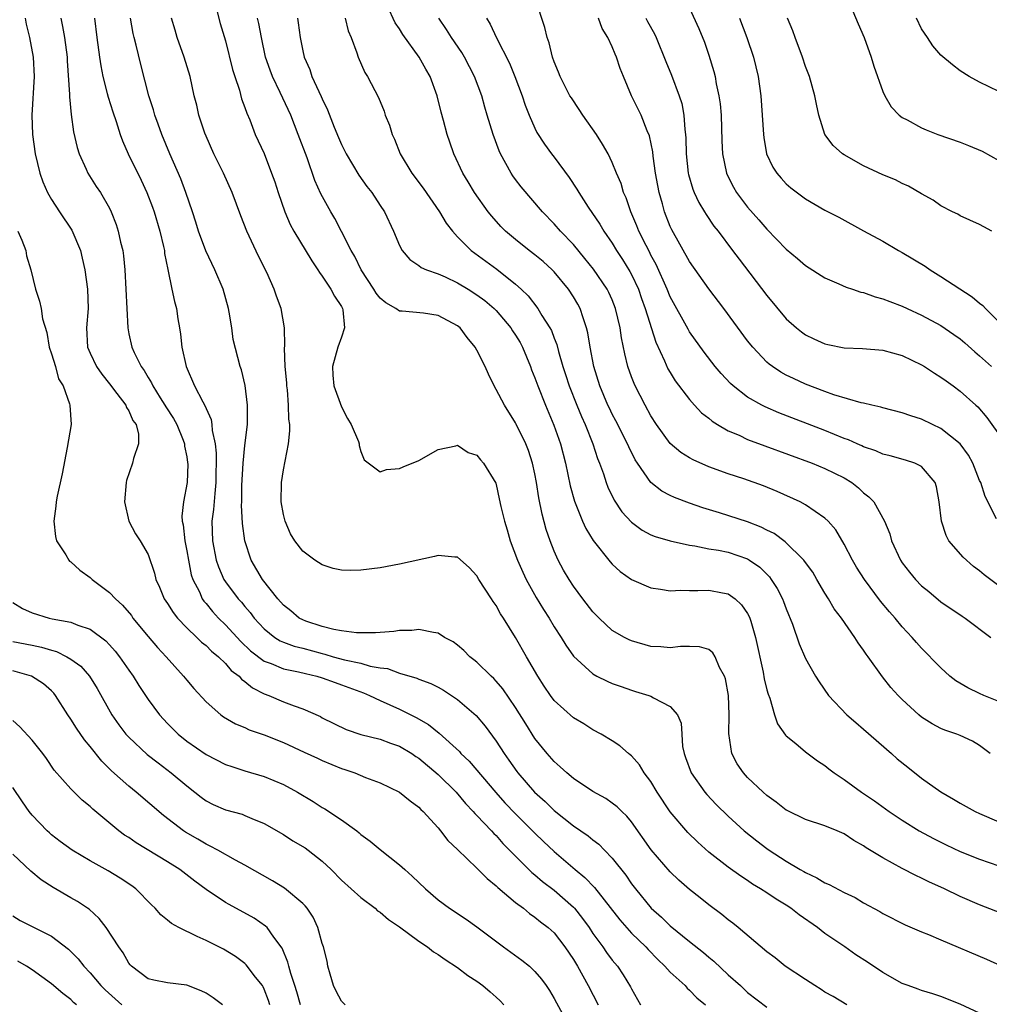
# Model space of a CAD drawing. Units: inches. Extents: x 2589000 to 2592000, y 1539000 to 1542000.
# Drawn here: x 2589192 to 2589292, y 1540003 to 1540105 of the extents above; entities that cross this region are included whole.
import ezdxf

# ---------------------------------------------------------------- set-up
doc = ezdxf.new("R2010")
doc.units = ezdxf.units.IN
doc.header["$MEASUREMENT"] = 0
doc.layers.add('LD25891539_2ft', color=122, linetype='Continuous')

msp = doc.modelspace()

# ---------------------------------------------------------------- linework, layer by layer
at = {"layer": 'LD25891539_2ft'}
for points, elevation in [([(2589293, 1540046.32), (2589291.47, 1540047.47), (2589291, 1540047.88), (2589290.35, 1540048.34), (2589289.28, 1540049.28), (2589287.8, 1540051), (2589287.52, 1540051.52), (2589287.05, 1540053), (2589286.83, 1540055), (2589286.55, 1540056.55), (2589286.4, 1540057), (2589285, 1540058.67), (2589284.31, 1540059), (2589283.32, 1540059.32), (2589281.76, 1540059.76), (2589281, 1540059.94), (2589280.27, 1540060.27), (2589279, 1540060.7), (2589278.8, 1540060.8), (2589278.34, 1540061), (2589277.42, 1540061.42), (2589277, 1540061.57), (2589275, 1540062.38), (2589270.22, 1540064.22), (2589268.82, 1540064.82), (2589268.46, 1540065), (2589267, 1540065.83), (2589265.51, 1540067), (2589265.24, 1540067.24), (2589264.28, 1540068.28), (2589263.66, 1540069), (2589262.5, 1540070.5), (2589261, 1540072.6), (2589260.85, 1540072.85), (2589259, 1540076.2), (2589258.67, 1540077), (2589257.54, 1540079.54), (2589257, 1540080.53), (2589256.85, 1540080.85), (2589256.5, 1540081.5), (2589255.75, 1540083), (2589255.55, 1540083.55), (2589254.91, 1540085), (2589254.44, 1540086.44), (2589254.16, 1540087), (2589253.91, 1540087.91), (2589253.43, 1540089), (2589253, 1540090.1), (2589252.57, 1540091), (2589252, 1540092), (2589251.37, 1540093), (2589249.95, 1540095), (2589249.58, 1540095.58), (2589248.77, 1540096.77), (2589248.63, 1540097), (2589247.6, 1540099), (2589247.43, 1540099.44), (2589247, 1540100.49), (2589246.82, 1540101), (2589246.46, 1540102.46), (2589246.27, 1540103), (2589246.04, 1540104.04), (2589245.07, 1540107)], 8252), ([(2589292.09, 1540029), (2589291, 1540029.83), (2589290.26, 1540030.26), (2589289, 1540030.85), (2589288.63, 1540031), (2589287.41, 1540031.41), (2589287, 1540031.59), (2589286.08, 1540032.08), (2589285, 1540032.76), (2589284.71, 1540033), (2589283, 1540034.57), (2589282.58, 1540035), (2589281.83, 1540035.83), (2589280.94, 1540036.94), (2589279.47, 1540039), (2589279.27, 1540039.27), (2589279, 1540039.68), (2589278.45, 1540040.45), (2589278.1, 1540041), (2589276.7, 1540043), (2589275.97, 1540043.97), (2589275.36, 1540045), (2589275, 1540045.56), (2589274.17, 1540047), (2589273.73, 1540047.73), (2589272.89, 1540048.89), (2589272.8, 1540049), (2589270.88, 1540050.88), (2589269.73, 1540051.73), (2589269, 1540052.09), (2589268.41, 1540052.41), (2589267, 1540052.96), (2589264.11, 1540053.89), (2589262.38, 1540054.39), (2589261, 1540054.86), (2589259.44, 1540055.45), (2589259, 1540055.66), (2589258.12, 1540056.12), (2589257, 1540057.01), (2589255.61, 1540059), (2589255.37, 1540059.37), (2589254.7, 1540060.7), (2589254.58, 1540061), (2589253.38, 1540063.38), (2589253, 1540064.09), (2589252.7, 1540064.7), (2589252.56, 1540065), (2589251.72, 1540067), (2589251.11, 1540069), (2589250.72, 1540071), (2589250.47, 1540072.47), (2589250.34, 1540073), (2589249.98, 1540074.02), (2589249.68, 1540075), (2589249.45, 1540075.45), (2589249, 1540076.22), (2589248.49, 1540077), (2589247, 1540078.8), (2589246.8, 1540079), (2589245.85, 1540079.85), (2589245, 1540080.54), (2589244.4, 1540081), (2589243, 1540082.13), (2589241.97, 1540083), (2589241.49, 1540083.49), (2589240.53, 1540084.53), (2589240.15, 1540085), (2589238.74, 1540087), (2589238.1, 1540088.1), (2589237.54, 1540089), (2589236.61, 1540091), (2589236.19, 1540092.19), (2589235.93, 1540093), (2589235.55, 1540094.45), (2589235.31, 1540095.31), (2589234.88, 1540097), (2589234.16, 1540099), (2589233.73, 1540099.73), (2589233.04, 1540101), (2589231.34, 1540103.34), (2589231, 1540103.9), (2589230.55, 1540104.55), (2589229.76, 1540106.24)], 8246), ([(2589261, 1540106.04), (2589261.95, 1540103.95), (2589262.53, 1540102.53), (2589263, 1540101.19), (2589263.51, 1540099.51), (2589263.63, 1540099), (2589263.76, 1540098.24), (2589264.04, 1540097), (2589264.16, 1540096.16), (2589264.27, 1540095), (2589264.35, 1540092.35), (2589264.41, 1540091), (2589264.82, 1540089), (2589265, 1540088.61), (2589265.55, 1540087.55), (2589265.86, 1540087), (2589267, 1540085.48), (2589268.16, 1540084.16), (2589269, 1540083.19), (2589271, 1540081.15), (2589272.17, 1540080.17), (2589273, 1540079.44), (2589275, 1540078.17), (2589276.44, 1540077.56), (2589277.21, 1540077.21), (2589277.85, 1540077), (2589278.7, 1540076.7), (2589279, 1540076.64), (2589280.2, 1540076.2), (2589281, 1540076.01), (2589281.71, 1540075.71), (2589283, 1540075.25), (2589283.52, 1540075), (2589285, 1540074.32), (2589287, 1540073.23), (2589288.33, 1540072.33), (2589289, 1540071.85), (2589289.46, 1540071.46), (2589290.51, 1540070.51), (2589291, 1540070.12), (2589292.24, 1540069)], 8258), ([(2589277.61, 1540106.39), (2589278.42, 1540104.42), (2589279.07, 1540103), (2589279.79, 1540101), (2589280.05, 1540100.05), (2589281, 1540097.43), (2589281.19, 1540097), (2589281.85, 1540095.85), (2589282.67, 1540095), (2589283, 1540094.74), (2589283.5, 1540094.5), (2589285, 1540093.67), (2589285.46, 1540093.46), (2589286.69, 1540093), (2589289, 1540092.19), (2589289.86, 1540091.86), (2589291.26, 1540091.26), (2589293, 1540090.31)], 8264), ([(2589192.27, 1540105), (2589192.38, 1540104.38), (2589192.71, 1540103), (2589193.12, 1540101), (2589193.22, 1540099), (2589192.97, 1540095), (2589193.02, 1540093), (2589193.3, 1540091), (2589193.8, 1540089), (2589194.1, 1540088.1), (2589194.6, 1540087), (2589195, 1540086.28), (2589195.82, 1540085), (2589197.09, 1540083.09), (2589197.99, 1540081), (2589198.19, 1540080.19), (2589198.44, 1540079), (2589198.74, 1540077), (2589198.81, 1540075), (2589198.62, 1540073), (2589198.73, 1540071), (2589199, 1540070.38), (2589199.66, 1540069), (2589200.2, 1540068.2), (2589201, 1540067.22), (2589201.77, 1540066.23), (2589202.69, 1540065), (2589202.77, 1540064.77), (2589203, 1540064.43), (2589203.43, 1540063.43), (2589203.76, 1540063), (2589203.99, 1540062.01), (2589204.01, 1540061), (2589203.5, 1540059.5), (2589203.37, 1540059), (2589202.77, 1540057.23), (2589202.71, 1540057), (2589202.55, 1540055), (2589203.01, 1540053), (2589203.7, 1540051.7), (2589204.17, 1540051), (2589205, 1540049.58), (2589205.64, 1540047.64), (2589205.79, 1540047), (2589206.18, 1540046.18), (2589206.65, 1540045), (2589207, 1540044.49), (2589207.57, 1540043.57), (2589208.03, 1540043), (2589209, 1540041.99), (2589210.05, 1540041), (2589210.52, 1540040.52), (2589211, 1540040.15), (2589211.56, 1540039.56), (2589212.27, 1540039), (2589213, 1540038.3), (2589213.59, 1540037.59), (2589214.4, 1540037), (2589214.67, 1540036.67), (2589215, 1540036.45), (2589215.78, 1540035.78), (2589217, 1540035.17), (2589217.47, 1540035), (2589219, 1540034.35), (2589220.09, 1540033.91), (2589221, 1540033.61), (2589222.81, 1540032.81), (2589223, 1540032.7), (2589225.47, 1540031.47), (2589227, 1540030.97), (2589229, 1540030.49), (2589230.08, 1540030.08), (2589231, 1540029.76), (2589232.26, 1540029), (2589232.7, 1540028.7), (2589233, 1540028.52), (2589235, 1540026.84), (2589236.85, 1540025), (2589237.82, 1540023.82), (2589238.62, 1540023), (2589238.79, 1540022.79), (2589239, 1540022.59), (2589240.52, 1540021), (2589240.74, 1540020.74), (2589241, 1540020.51), (2589241.7, 1540019.7), (2589244.69, 1540016.69), (2589245, 1540016.46), (2589245.78, 1540015.78), (2589247, 1540014.86), (2589249, 1540013.1), (2589249.09, 1540013), (2589249.93, 1540011.93), (2589250.6, 1540011), (2589251, 1540010.4), (2589252.03, 1540009), (2589252.42, 1540008.42), (2589253, 1540007.64), (2589253.53, 1540007), (2589254.12, 1540006.12), (2589254.89, 1540004.89), (2589255, 1540004.66), (2589255.92, 1540003)], 8228), ([(2589195.97, 1540105), (2589196.15, 1540104.15), (2589196.34, 1540103), (2589196.61, 1540101), (2589196.62, 1540100.62), (2589196.88, 1540097.12), (2589196.87, 1540096.87), (2589197.04, 1540095.04), (2589197.28, 1540093.28), (2589197.65, 1540091.65), (2589197.85, 1540091), (2589198.6, 1540089.4), (2589198.77, 1540089), (2589199.63, 1540087.63), (2589200.06, 1540087), (2589201, 1540085.36), (2589201.17, 1540085), (2589201.68, 1540083.68), (2589201.9, 1540083), (2589202.15, 1540081.85), (2589202.37, 1540081), (2589202.45, 1540080.45), (2589202.58, 1540079), (2589202.88, 1540073), (2589203, 1540072.37), (2589203.31, 1540071), (2589203.55, 1540070.45), (2589204.27, 1540069), (2589204.59, 1540068.59), (2589205, 1540067.86), (2589205.33, 1540067.33), (2589205.47, 1540067), (2589206.25, 1540065.75), (2589206.74, 1540065), (2589206.83, 1540064.83), (2589207.62, 1540063.62), (2589207.96, 1540063), (2589208.62, 1540061.38), (2589208.76, 1540061), (2589208.77, 1540060.77), (2589209, 1540059.65), (2589209.08, 1540059.08), (2589209.09, 1540058.91), (2589209.02, 1540057), (2589208.64, 1540055), (2589208.48, 1540053.52), (2589208.52, 1540053), (2589208.62, 1540052.62), (2589208.79, 1540051), (2589209, 1540049.96), (2589209.16, 1540049), (2589209.46, 1540047.46), (2589209.62, 1540047), (2589210.3, 1540045.7), (2589210.6, 1540045), (2589210.76, 1540044.76), (2589211, 1540044.5), (2589211.67, 1540043.67), (2589212.29, 1540043), (2589213, 1540042.3), (2589214.57, 1540040.57), (2589215.6, 1540039.6), (2589217, 1540038.54), (2589217.71, 1540038.29), (2589219, 1540037.75), (2589220.55, 1540037.45), (2589221.27, 1540037.27), (2589222.46, 1540037), (2589223, 1540036.83), (2589224.33, 1540036.33), (2589225, 1540036.1), (2589227.27, 1540035.27), (2589227.9, 1540035), (2589229, 1540034.47), (2589231, 1540033.57), (2589232.73, 1540032.73), (2589234, 1540032), (2589235.11, 1540031.11), (2589237.19, 1540029.19), (2589237.35, 1540029), (2589238.2, 1540028.2), (2589240.95, 1540024.95), (2589241.9, 1540023.9), (2589243, 1540022.76), (2589245, 1540020.75), (2589245.89, 1540019.89), (2589247, 1540018.87), (2589249.18, 1540017), (2589250.18, 1540016.18), (2589251.15, 1540015.15), (2589253.79, 1540011.79), (2589255, 1540010.44), (2589256.48, 1540009), (2589256.72, 1540008.72), (2589257.7, 1540007.7), (2589258.45, 1540007), (2589259, 1540006.38), (2589260.53, 1540005), (2589260.74, 1540004.74), (2589261, 1540004.54), (2589261.74, 1540003.74), (2589262.63, 1540003)], 8230), ([(2589199.46, 1540105), (2589199.69, 1540103), (2589199.95, 1540101), (2589200.09, 1540100.09), (2589200.3, 1540099), (2589200.76, 1540097.24), (2589200.85, 1540096.85), (2589201.33, 1540095.33), (2589201.68, 1540094.32), (2589202.1, 1540093), (2589202.33, 1540092.33), (2589202.92, 1540091), (2589204.27, 1540088.27), (2589204.87, 1540087), (2589205.46, 1540085.46), (2589205.62, 1540085), (2589206.22, 1540083), (2589206.6, 1540081.4), (2589206.68, 1540081), (2589206.7, 1540080.7), (2589207.03, 1540079.03), (2589207.46, 1540077), (2589207.71, 1540075.71), (2589207.92, 1540075), (2589208.06, 1540073.94), (2589208.23, 1540073), (2589208.36, 1540072.36), (2589208.48, 1540071), (2589208.93, 1540069), (2589209.79, 1540067), (2589210.66, 1540065.34), (2589210.91, 1540064.91), (2589211, 1540064.68), (2589211.52, 1540063.52), (2589211.6, 1540063), (2589211.62, 1540062.38), (2589211.92, 1540061), (2589212.03, 1540060.03), (2589212.01, 1540057), (2589211.88, 1540055.88), (2589211.77, 1540054.23), (2589211.59, 1540053), (2589211.65, 1540051), (2589212.04, 1540049), (2589212.28, 1540048.28), (2589212.83, 1540047), (2589213, 1540046.74), (2589214.31, 1540045), (2589214.64, 1540044.64), (2589215, 1540044.19), (2589215.56, 1540043.56), (2589215.97, 1540043), (2589217, 1540041.88), (2589218.11, 1540041), (2589218.66, 1540040.66), (2589219, 1540040.51), (2589220.1, 1540040.1), (2589221, 1540039.88), (2589223, 1540039.32), (2589223.27, 1540039.27), (2589224.15, 1540039), (2589225.32, 1540038.68), (2589227, 1540038.32), (2589227.96, 1540038.04), (2589229, 1540037.87), (2589229.77, 1540037.77), (2589231, 1540037.3), (2589232.78, 1540036.78), (2589233, 1540036.67), (2589234.25, 1540036.25), (2589235, 1540035.87), (2589235.56, 1540035.56), (2589237, 1540034.59), (2589238.91, 1540032.91), (2589239.84, 1540031.84), (2589241, 1540030.28), (2589241.82, 1540029), (2589242.32, 1540028.32), (2589243.14, 1540027.14), (2589243.24, 1540027), (2589244.95, 1540025), (2589246.05, 1540024.05), (2589247, 1540023.1), (2589249, 1540021.53), (2589250.5, 1540020.5), (2589251, 1540020.07), (2589251.62, 1540019.62), (2589252.19, 1540019), (2589253, 1540018.17), (2589254.41, 1540016.41), (2589255, 1540015.54), (2589255.4, 1540015), (2589257.02, 1540013), (2589258.08, 1540012.08), (2589259, 1540011.19), (2589261, 1540009.56), (2589262.43, 1540008.43), (2589263, 1540007.93), (2589263.52, 1540007.52), (2589265, 1540006.12), (2589266.25, 1540005), (2589267, 1540004.28), (2589269, 1540002.78)], 8232), ([(2589277.26, 1540003), (2589275.86, 1540003.86), (2589275, 1540004.34), (2589274.6, 1540004.6), (2589273.94, 1540005), (2589273, 1540005.64), (2589270.9, 1540007), (2589269.86, 1540007.86), (2589269, 1540008.5), (2589266.04, 1540011), (2589265.46, 1540011.46), (2589265, 1540011.8), (2589264.35, 1540012.35), (2589263, 1540013.35), (2589262.08, 1540014.08), (2589261, 1540014.95), (2589259.89, 1540015.89), (2589259, 1540016.76), (2589257.04, 1540019.04), (2589255, 1540021.93), (2589254.52, 1540022.52), (2589254, 1540023), (2589253.5, 1540023.5), (2589253, 1540023.88), (2589252.33, 1540024.33), (2589251, 1540025.06), (2589249, 1540026.41), (2589248.3, 1540027), (2589247.63, 1540027.63), (2589247, 1540028.16), (2589246.26, 1540029), (2589245, 1540030.55), (2589244.05, 1540032.05), (2589243, 1540033.76), (2589241.68, 1540035.68), (2589241, 1540036.49), (2589240.75, 1540036.75), (2589240.48, 1540037), (2589239, 1540038.44), (2589238.69, 1540038.69), (2589238.28, 1540039), (2589237.65, 1540039.65), (2589237, 1540040.19), (2589236.53, 1540040.53), (2589235.66, 1540041), (2589235, 1540041.44), (2589234.51, 1540041.49), (2589233, 1540041.83), (2589232.27, 1540041.73), (2589231, 1540041.71), (2589230.4, 1540041.6), (2589229, 1540041.52), (2589228.53, 1540041.47), (2589226.54, 1540041.46), (2589225, 1540041.67), (2589224.2, 1540041.8), (2589223, 1540042.14), (2589221.32, 1540042.68), (2589221, 1540042.8), (2589220.62, 1540043), (2589219.74, 1540043.74), (2589219, 1540044.34), (2589218.42, 1540045), (2589216.84, 1540047), (2589215.64, 1540049), (2589215, 1540051), (2589214.76, 1540052.76), (2589214.67, 1540054.67), (2589214.69, 1540055), (2589214.7, 1540056.7), (2589214.82, 1540059), (2589215, 1540060.83), (2589215.27, 1540063), (2589215.28, 1540063.28), (2589215.29, 1540065), (2589215.03, 1540067.03), (2589214.65, 1540068.65), (2589214.51, 1540069), (2589213.8, 1540071.8), (2589213.64, 1540073), (2589213.39, 1540074.61), (2589213.3, 1540075), (2589212.75, 1540077), (2589211.88, 1540079), (2589210.95, 1540080.95), (2589210.22, 1540083), (2589209.93, 1540083.93), (2589209.58, 1540085), (2589208.9, 1540087), (2589208.39, 1540088.39), (2589207.25, 1540091), (2589206.42, 1540093), (2589206.05, 1540094.05), (2589205.69, 1540095), (2589205.55, 1540095.55), (2589205.06, 1540097), (2589204.23, 1540100.23), (2589203.76, 1540102.24), (2589203.55, 1540103), (2589203.44, 1540103.44), (2589203.18, 1540105)], 8234), ([(2589291, 1540002.17), (2589289, 1540003.08), (2589287, 1540003.86), (2589286.16, 1540004.16), (2589285, 1540004.48), (2589284.64, 1540004.64), (2589283.59, 1540005), (2589283, 1540005.22), (2589281, 1540006.35), (2589279.41, 1540007.41), (2589278.2, 1540008.2), (2589277.07, 1540009), (2589275, 1540010.4), (2589274.23, 1540011), (2589272.32, 1540012.32), (2589271.48, 1540013), (2589271, 1540013.31), (2589269.94, 1540013.94), (2589269, 1540014.58), (2589268.35, 1540015), (2589267.5, 1540015.5), (2589267, 1540015.86), (2589266.3, 1540016.3), (2589265, 1540017.26), (2589263, 1540018.81), (2589261.84, 1540019.84), (2589260.82, 1540020.82), (2589259, 1540022.98), (2589257.65, 1540025), (2589257, 1540026.1), (2589256.31, 1540027), (2589255.82, 1540027.82), (2589255, 1540028.74), (2589254.86, 1540028.86), (2589254.67, 1540029), (2589253.78, 1540029.78), (2589253, 1540030.29), (2589251.85, 1540031), (2589251, 1540031.44), (2589250.05, 1540032.05), (2589249, 1540032.67), (2589247, 1540034.46), (2589246.61, 1540035), (2589245.96, 1540035.96), (2589245.29, 1540037), (2589244.13, 1540039), (2589243, 1540040.98), (2589241.76, 1540043), (2589241.45, 1540043.45), (2589241, 1540044.29), (2589240.7, 1540044.7), (2589240.52, 1540045), (2589239.2, 1540047), (2589239, 1540047.35), (2589238.21, 1540048.21), (2589237, 1540049.29), (2589236.71, 1540049.29), (2589235, 1540049.48), (2589234.62, 1540049.38), (2589231, 1540048.56), (2589229, 1540048.2), (2589227, 1540047.94), (2589225.93, 1540047.93), (2589225, 1540047.96), (2589224.13, 1540048.13), (2589223, 1540048.5), (2589222.25, 1540049), (2589221, 1540049.92), (2589220.18, 1540051), (2589219.72, 1540051.72), (2589219.17, 1540053), (2589219, 1540053.7), (2589218.77, 1540055), (2589218.79, 1540057), (2589219, 1540058.33), (2589219.53, 1540061), (2589219.66, 1540062.34), (2589219.65, 1540063), (2589219.56, 1540063.56), (2589219.53, 1540065), (2589219.41, 1540066.59), (2589219.35, 1540067), (2589219.33, 1540067.33), (2589219.18, 1540069), (2589219.11, 1540070.89), (2589219.15, 1540071.15), (2589219.09, 1540073), (2589218.76, 1540075), (2589218.27, 1540076.27), (2589218.04, 1540077), (2589217.27, 1540078.73), (2589216.42, 1540080.42), (2589215.22, 1540083), (2589214.59, 1540084.59), (2589213.68, 1540087), (2589212.78, 1540089), (2589211.8, 1540091), (2589211, 1540092.8), (2589210.87, 1540093.13), (2589210.25, 1540095), (2589210.02, 1540096.02), (2589209.77, 1540097), (2589209.34, 1540099), (2589208.73, 1540101), (2589208.01, 1540103), (2589207.79, 1540103.79), (2589207.41, 1540105)], 8236), ([(2589212.07, 1540105.93), (2589212.46, 1540104.46), (2589213, 1540102.68), (2589213.72, 1540099.72), (2589213.95, 1540099), (2589214.43, 1540097.57), (2589214.66, 1540096.66), (2589215, 1540095.79), (2589215.19, 1540095.19), (2589215.5, 1540094.5), (2589216.08, 1540093), (2589217, 1540091.01), (2589217.77, 1540089), (2589218.09, 1540088.09), (2589218.44, 1540087), (2589219.14, 1540085), (2589219.7, 1540083.7), (2589220.07, 1540083), (2589221.93, 1540079.93), (2589222.54, 1540079), (2589222.71, 1540078.71), (2589223, 1540078.34), (2589223.91, 1540077), (2589224.28, 1540076.28), (2589225, 1540075.2), (2589225.11, 1540075), (2589225.13, 1540074.87), (2589225.31, 1540073), (2589225, 1540072.04), (2589224.63, 1540071), (2589224.06, 1540069), (2589224.1, 1540068.1), (2589224.21, 1540067), (2589225, 1540064.84), (2589225.62, 1540063.62), (2589226, 1540063), (2589226.74, 1540061.26), (2589226.83, 1540061), (2589226.83, 1540060.83), (2589227, 1540060.23), (2589227.34, 1540059.34), (2589229, 1540058.12), (2589229.65, 1540058.35), (2589231, 1540058.46), (2589231.36, 1540058.64), (2589233, 1540059.3), (2589235, 1540060.42), (2589236.82, 1540060.82), (2589237, 1540060.87), (2589238.11, 1540060.11), (2589239, 1540059.85), (2589239.36, 1540059.36), (2589239.7, 1540059), (2589240.95, 1540056.95), (2589241, 1540056.81), (2589241.32, 1540055.32), (2589241.48, 1540054.52), (2589241.85, 1540053), (2589242.13, 1540052.13), (2589242.45, 1540051), (2589243.19, 1540049), (2589243.74, 1540047.74), (2589244.1, 1540047), (2589245.14, 1540045.14), (2589245.89, 1540043.89), (2589246.46, 1540043), (2589247, 1540042.1), (2589247.72, 1540041), (2589248.2, 1540040.2), (2589249, 1540039.05), (2589251, 1540037.22), (2589251.39, 1540037), (2589252.46, 1540036.46), (2589253, 1540036.24), (2589253.91, 1540035.91), (2589255, 1540035.53), (2589255.42, 1540035.42), (2589256.77, 1540035), (2589257, 1540034.91), (2589257.25, 1540034.75), (2589259, 1540033.87), (2589259.76, 1540033), (2589260.13, 1540032.13), (2589260.18, 1540031), (2589260.28, 1540029.72), (2589260.43, 1540029), (2589260.59, 1540028.59), (2589261.15, 1540027), (2589262.57, 1540025), (2589262.77, 1540024.77), (2589263.74, 1540023.74), (2589265, 1540022.52), (2589266.65, 1540021), (2589267.96, 1540019.96), (2589269, 1540019.16), (2589269.23, 1540019), (2589271, 1540017.85), (2589272.45, 1540017), (2589272.81, 1540016.81), (2589273, 1540016.68), (2589274.16, 1540016.16), (2589275, 1540015.64), (2589275.45, 1540015.45), (2589277, 1540014.62), (2589278.11, 1540014.11), (2589279, 1540013.57), (2589280.67, 1540012.67), (2589281, 1540012.47), (2589283.3, 1540011.3), (2589285, 1540010.57), (2589285.72, 1540010.28), (2589287, 1540009.72), (2589291.72, 1540007.72), (2589295, 1540006.26)], 8238), ([(2589295, 1540011.79), (2589291, 1540013.35), (2589289, 1540014.21), (2589287.37, 1540015), (2589285.74, 1540015.74), (2589285, 1540016.11), (2589284.39, 1540016.39), (2589283, 1540017.12), (2589281, 1540018.22), (2589279.26, 1540019.26), (2589279, 1540019.46), (2589278, 1540020), (2589277, 1540020.68), (2589276.27, 1540021), (2589275, 1540021.51), (2589273, 1540022.17), (2589271.09, 1540023.09), (2589271, 1540023.14), (2589269.96, 1540023.96), (2589269, 1540024.65), (2589268.61, 1540025), (2589267, 1540026.53), (2589266.57, 1540027), (2589265.93, 1540027.93), (2589265.36, 1540029), (2589265.05, 1540031.05), (2589265.1, 1540033), (2589265.01, 1540035), (2589264.71, 1540036.71), (2589264.6, 1540037), (2589264.1, 1540037.9), (2589263.63, 1540039), (2589263.39, 1540039.39), (2589263, 1540039.74), (2589262.04, 1540040.04), (2589261, 1540040.07), (2589260.06, 1540040.06), (2589259, 1540039.92), (2589258.01, 1540040.01), (2589257, 1540040.06), (2589255, 1540040.63), (2589254.74, 1540040.74), (2589254.26, 1540041), (2589253, 1540041.73), (2589251.63, 1540043), (2589251, 1540043.65), (2589249.96, 1540045), (2589249, 1540046.29), (2589248.53, 1540047), (2589247.97, 1540047.96), (2589247.41, 1540049), (2589247, 1540049.9), (2589246.57, 1540051), (2589246.17, 1540052.17), (2589245.74, 1540053.74), (2589245.42, 1540055.42), (2589245.18, 1540057), (2589245, 1540057.91), (2589244.76, 1540059), (2589244.33, 1540060.33), (2589244.06, 1540061), (2589243.06, 1540063.06), (2589243, 1540063.18), (2589241.84, 1540065), (2589241, 1540066.63), (2589240.78, 1540067), (2589240.2, 1540068.2), (2589239.84, 1540069), (2589239, 1540070.71), (2589238.83, 1540071), (2589238, 1540072), (2589237.26, 1540073), (2589237, 1540073.22), (2589235, 1540074.27), (2589233.49, 1540074.51), (2589231.26, 1540074.74), (2589231, 1540074.72), (2589230.62, 1540075), (2589229.57, 1540075.57), (2589229, 1540076.07), (2589228.59, 1540076.59), (2589228.35, 1540077), (2589227.04, 1540079), (2589226.36, 1540080.36), (2589225.98, 1540081), (2589225, 1540082.96), (2589224.3, 1540084.3), (2589223.89, 1540085), (2589222.87, 1540086.87), (2589222.24, 1540088.24), (2589221.43, 1540090.57), (2589220.52, 1540093), (2589219.74, 1540095), (2589218.67, 1540097.33), (2589217.86, 1540099), (2589217.63, 1540099.63), (2589217.15, 1540101), (2589216.73, 1540103), (2589216.45, 1540104.45), (2589216.32, 1540105)], 8240), ([(2589220.44, 1540105), (2589220.52, 1540104.52), (2589220.73, 1540103), (2589221, 1540101.64), (2589221.15, 1540101), (2589221.71, 1540099.71), (2589221.94, 1540099), (2589222.91, 1540096.91), (2589223, 1540096.68), (2589223.55, 1540095.55), (2589224.24, 1540093.76), (2589224.68, 1540092.68), (2589225, 1540091.95), (2589225.48, 1540091), (2589226.8, 1540088.8), (2589227.63, 1540087.63), (2589228.12, 1540087), (2589229, 1540085.64), (2589229.44, 1540085), (2589230.38, 1540083), (2589231, 1540081.51), (2589231.27, 1540081), (2589232.05, 1540080.05), (2589233, 1540079.46), (2589233.25, 1540079.25), (2589233.8, 1540079), (2589235, 1540078.59), (2589235.73, 1540078.27), (2589237, 1540077.67), (2589238.1, 1540077), (2589239, 1540076.43), (2589239.82, 1540075.82), (2589240.79, 1540075), (2589241, 1540074.79), (2589242.5, 1540073), (2589242.69, 1540072.69), (2589243, 1540072.25), (2589243.47, 1540071.47), (2589243.72, 1540071), (2589244.55, 1540069), (2589244.66, 1540068.66), (2589245, 1540067.85), (2589245.29, 1540067), (2589246.08, 1540065), (2589246.95, 1540062.95), (2589247.64, 1540061), (2589248.17, 1540059), (2589248.66, 1540056.66), (2589249.08, 1540055.08), (2589249.93, 1540053), (2589250.26, 1540052.26), (2589251.03, 1540051.03), (2589252.8, 1540048.8), (2589253, 1540048.58), (2589253.82, 1540047.82), (2589255, 1540046.98), (2589257, 1540046.11), (2589258, 1540046), (2589259, 1540045.8), (2589260.11, 1540045.89), (2589261, 1540045.84), (2589261.84, 1540045.84), (2589263, 1540045.9), (2589264.4, 1540045.6), (2589265, 1540045.5), (2589265.71, 1540045), (2589266.38, 1540044.38), (2589267, 1540043.48), (2589267.17, 1540043.17), (2589267.24, 1540043), (2589267.32, 1540042.68), (2589267.83, 1540041), (2589268.61, 1540037.39), (2589268.73, 1540036.73), (2589269, 1540035.59), (2589269.12, 1540035.12), (2589269.29, 1540034.71), (2589269.79, 1540033), (2589270.08, 1540032.08), (2589270.91, 1540030.91), (2589271, 1540030.81), (2589271.98, 1540030.02), (2589273, 1540029.17), (2589274.24, 1540028.24), (2589275, 1540027.75), (2589275.41, 1540027.41), (2589275.96, 1540027), (2589277, 1540026.32), (2589278.77, 1540025), (2589280.12, 1540024.12), (2589281.65, 1540023), (2589283, 1540022.1), (2589284.76, 1540021), (2589286.21, 1540020.21), (2589287.54, 1540019.54), (2589289, 1540018.87), (2589291, 1540018.06), (2589293, 1540017.37)], 8242), ([(2589225.37, 1540105), (2589225.7, 1540103.7), (2589225.99, 1540103), (2589226.58, 1540101.42), (2589226.71, 1540101), (2589227.41, 1540099.41), (2589227.68, 1540099), (2589228.83, 1540096.83), (2589229.4, 1540095.4), (2589229.53, 1540095), (2589229.95, 1540093.95), (2589230.23, 1540093), (2589230.49, 1540092.49), (2589231.07, 1540091), (2589232.27, 1540089), (2589233.45, 1540087.45), (2589235.14, 1540085), (2589235.83, 1540083.83), (2589236.47, 1540083), (2589237, 1540082.42), (2589238.41, 1540081), (2589241.06, 1540079.06), (2589243, 1540077.53), (2589243.59, 1540077), (2589244.3, 1540076.3), (2589245.29, 1540075), (2589245.71, 1540074.29), (2589246.54, 1540073), (2589246.71, 1540072.71), (2589247, 1540071.92), (2589247.27, 1540071.27), (2589247.44, 1540070.56), (2589247.89, 1540069), (2589248.17, 1540068.17), (2589248.54, 1540067), (2589249.34, 1540065), (2589249.82, 1540063.82), (2589250.19, 1540063), (2589251, 1540061), (2589251.49, 1540059.49), (2589251.69, 1540059), (2589252.08, 1540057.92), (2589252.37, 1540057), (2589252.54, 1540056.54), (2589253.19, 1540055.19), (2589253.99, 1540053.99), (2589255, 1540052.9), (2589256.09, 1540052.09), (2589257, 1540051.61), (2589257.43, 1540051.43), (2589259, 1540050.97), (2589261, 1540050.52), (2589261.54, 1540050.46), (2589263, 1540050.17), (2589263.98, 1540050.02), (2589265, 1540049.81), (2589267, 1540049.13), (2589267.21, 1540049), (2589268.25, 1540048.25), (2589269.25, 1540047.25), (2589269.43, 1540047), (2589270.06, 1540046.06), (2589270.6, 1540045), (2589270.72, 1540044.72), (2589271, 1540043.94), (2589271.63, 1540042.37), (2589272.33, 1540040.33), (2589273, 1540038.83), (2589274.03, 1540037), (2589274.39, 1540036.39), (2589275.37, 1540035), (2589277.26, 1540033), (2589278.19, 1540032.19), (2589279, 1540031.52), (2589281.87, 1540029), (2589282.46, 1540028.46), (2589283.57, 1540027.57), (2589285, 1540026.45), (2589287, 1540025.03), (2589288.29, 1540024.29), (2589289, 1540023.86), (2589290.53, 1540023), (2589291, 1540022.78), (2589293, 1540021.93)], 8244), ([(2589293, 1540034.38), (2589291.45, 1540035), (2589291, 1540035.2), (2589289.78, 1540035.78), (2589288.52, 1540036.52), (2589287.93, 1540037), (2589287, 1540037.85), (2589286.42, 1540038.42), (2589285.45, 1540039.45), (2589285, 1540039.88), (2589284.46, 1540040.46), (2589284.01, 1540041), (2589283, 1540042.08), (2589282.25, 1540043), (2589281.66, 1540043.66), (2589280.76, 1540044.76), (2589279.08, 1540047), (2589278.27, 1540048.27), (2589277.84, 1540049), (2589277, 1540050.63), (2589276.11, 1540052.11), (2589275.34, 1540053), (2589275, 1540053.34), (2589274, 1540054), (2589273, 1540054.7), (2589272.44, 1540055), (2589270.07, 1540056.07), (2589268.66, 1540056.66), (2589266.62, 1540057.38), (2589265, 1540057.9), (2589263, 1540058.65), (2589261.36, 1540059.36), (2589261, 1540059.56), (2589260.11, 1540060.11), (2589259, 1540061.03), (2589257.57, 1540063), (2589257, 1540063.9), (2589256.4, 1540065), (2589255.37, 1540067), (2589255.26, 1540067.26), (2589255, 1540067.93), (2589254.62, 1540069), (2589254.3, 1540070.3), (2589253.97, 1540071.97), (2589253.81, 1540073), (2589253.35, 1540075), (2589253, 1540075.89), (2589252.66, 1540076.66), (2589252.49, 1540077), (2589251.06, 1540079.06), (2589250.18, 1540080.18), (2589249, 1540081.61), (2589247.66, 1540083), (2589247, 1540083.76), (2589245.77, 1540085), (2589243.58, 1540087.58), (2589243, 1540088.33), (2589242.72, 1540088.72), (2589242.54, 1540089), (2589242, 1540090), (2589241.43, 1540091), (2589241.3, 1540091.3), (2589240.68, 1540093), (2589240.08, 1540095), (2589239.82, 1540095.82), (2589239.5, 1540097), (2589238.76, 1540099), (2589237.72, 1540101), (2589237.45, 1540101.45), (2589236.39, 1540103), (2589235.86, 1540103.86), (2589235.07, 1540105)], 8248), ([(2589240, 1540105), (2589240.39, 1540104.39), (2589241.03, 1540102.97), (2589242.37, 1540100.37), (2589242.91, 1540099), (2589243.68, 1540097), (2589244.01, 1540096.01), (2589244.42, 1540095), (2589245, 1540093.64), (2589245.21, 1540093.21), (2589246, 1540092), (2589246.71, 1540091), (2589247, 1540090.63), (2589248.55, 1540088.55), (2589249.34, 1540087.34), (2589249.53, 1540087), (2589250.51, 1540085.49), (2589251.72, 1540083.72), (2589252.13, 1540083), (2589253, 1540081.75), (2589253.45, 1540081), (2589254.07, 1540080.07), (2589254.83, 1540078.83), (2589255, 1540078.52), (2589255.71, 1540077), (2589256.04, 1540076.04), (2589256.42, 1540075), (2589257.51, 1540071.51), (2589258.41, 1540069.59), (2589258.76, 1540068.76), (2589259, 1540068.37), (2589259.52, 1540067.52), (2589261, 1540065.58), (2589261.52, 1540065), (2589262.23, 1540064.23), (2589263, 1540063.65), (2589263.35, 1540063.35), (2589263.9, 1540063), (2589265, 1540062.37), (2589266.11, 1540061.89), (2589267, 1540061.47), (2589268.79, 1540060.79), (2589273.67, 1540059), (2589275, 1540058.47), (2589277, 1540057.48), (2589277.78, 1540057), (2589278.47, 1540056.47), (2589279, 1540055.95), (2589279.54, 1540055.54), (2589280.04, 1540055), (2589281.15, 1540053), (2589281.7, 1540051.7), (2589281.89, 1540051), (2589282.81, 1540049), (2589283, 1540048.72), (2589283.75, 1540047.75), (2589284.36, 1540047), (2589285, 1540046.34), (2589285.73, 1540045.73), (2589287, 1540044.69), (2589289.19, 1540043.19), (2589289.49, 1540043), (2589292.14, 1540041)], 8250), ([(2589292.73, 1540053.27), (2589291.57, 1540055.57), (2589291.11, 1540057), (2589291, 1540057.23), (2589290.3, 1540059), (2589289.83, 1540059.83), (2589289, 1540061.02), (2589287, 1540062.59), (2589286.11, 1540063), (2589285, 1540063.55), (2589283.89, 1540063.89), (2589283, 1540064.21), (2589281, 1540064.72), (2589280.79, 1540064.79), (2589279.85, 1540065), (2589279, 1540065.22), (2589278.74, 1540065.26), (2589275.91, 1540066.09), (2589275, 1540066.42), (2589273, 1540067.17), (2589271.75, 1540067.75), (2589271, 1540068.11), (2589270.42, 1540068.42), (2589269.56, 1540069), (2589269.24, 1540069.24), (2589269, 1540069.46), (2589267.53, 1540071), (2589267, 1540071.67), (2589264.53, 1540075), (2589263, 1540077.03), (2589261, 1540079.86), (2589259.15, 1540083.15), (2589259, 1540083.47), (2589258.4, 1540085), (2589258.19, 1540085.81), (2589257.85, 1540087), (2589257.71, 1540087.71), (2589257.49, 1540089), (2589257.24, 1540090.76), (2589257.2, 1540091.2), (2589256.85, 1540092.85), (2589256.62, 1540093.38), (2589255.98, 1540095), (2589255.66, 1540095.66), (2589254.98, 1540097), (2589254.15, 1540099), (2589253.82, 1540099.82), (2589253.45, 1540101), (2589253.3, 1540101.3), (2589253, 1540102.06), (2589252.54, 1540103), (2589251.94, 1540103.94), (2589251.58, 1540105)], 8254), ([(2589256.47, 1540105), (2589256.66, 1540104.66), (2589257.38, 1540103.38), (2589257.55, 1540103), (2589258.54, 1540100.54), (2589259.13, 1540099.13), (2589259.93, 1540097), (2589260.18, 1540096.18), (2589260.41, 1540095), (2589260.5, 1540093.5), (2589260.57, 1540093), (2589260.6, 1540092.6), (2589260.63, 1540091), (2589260.84, 1540089), (2589260.87, 1540088.87), (2589261.33, 1540087.33), (2589261.46, 1540087), (2589261.95, 1540085.95), (2589262.54, 1540085), (2589262.71, 1540084.71), (2589263.52, 1540083.52), (2589263.94, 1540083), (2589265.45, 1540081), (2589266.11, 1540080.11), (2589269, 1540076.33), (2589271, 1540073.93), (2589272.05, 1540073), (2589272.58, 1540072.58), (2589273, 1540072.28), (2589273.86, 1540071.86), (2589275, 1540071.36), (2589275.29, 1540071.29), (2589277, 1540070.95), (2589278.87, 1540070.87), (2589281, 1540070.7), (2589283, 1540070.14), (2589285, 1540069.17), (2589285.28, 1540069), (2589286.32, 1540068.32), (2589287, 1540067.91), (2589287.52, 1540067.52), (2589288.27, 1540067), (2589289, 1540066.47), (2589290.61, 1540065), (2589290.82, 1540064.82), (2589291.74, 1540063.74), (2589293.41, 1540061.41)], 8256), ([(2589266.15, 1540105), (2589266.91, 1540103), (2589267.6, 1540101), (2589268.08, 1540099), (2589268.36, 1540097), (2589268.52, 1540095), (2589268.65, 1540093), (2589268.68, 1540092.68), (2589268.97, 1540091), (2589269.61, 1540089.61), (2589270.01, 1540089), (2589270.46, 1540088.46), (2589271, 1540087.9), (2589271.48, 1540087.48), (2589273, 1540086.35), (2589275, 1540085.17), (2589276.43, 1540084.43), (2589279, 1540083.04), (2589281, 1540081.95), (2589282.61, 1540081), (2589283, 1540080.8), (2589285.37, 1540079.37), (2589285.89, 1540079), (2589287, 1540078.32), (2589290.22, 1540076.22), (2589291, 1540075.55), (2589291.32, 1540075.32), (2589291.6, 1540075), (2589293.59, 1540073)], 8260), ([(2589292.26, 1540083), (2589291.43, 1540083.43), (2589291, 1540083.7), (2589289, 1540084.57), (2589288.74, 1540084.74), (2589288.2, 1540085), (2589287, 1540085.63), (2589286.2, 1540086.2), (2589285, 1540086.87), (2589283.65, 1540087.65), (2589283, 1540087.91), (2589282.29, 1540088.29), (2589281, 1540088.82), (2589279, 1540089.75), (2589277, 1540090.88), (2589276.82, 1540091), (2589275.85, 1540091.85), (2589274.99, 1540093), (2589274.37, 1540095), (2589274.13, 1540096.13), (2589273.97, 1540097), (2589273.41, 1540099), (2589273, 1540100.02), (2589272.68, 1540101), (2589271.93, 1540103), (2589271.68, 1540103.69), (2589271.14, 1540105)], 8262), ([(2589293, 1540097.45), (2589291, 1540098.41), (2589289.91, 1540099), (2589289, 1540099.57), (2589288.18, 1540100.18), (2589287, 1540101.18), (2589286.16, 1540102.16), (2589285.59, 1540103), (2589285, 1540103.92), (2589284.48, 1540105)], 8266), ([(2589191.52, 1540083), (2589191.94, 1540082.06), (2589192.34, 1540081), (2589192.43, 1540080.43), (2589192.88, 1540079), (2589193.35, 1540077), (2589193.77, 1540075.77), (2589193.93, 1540075), (2589194.07, 1540073.93), (2589194.51, 1540072.51), (2589194.77, 1540071), (2589195, 1540070.32), (2589195.4, 1540069), (2589195.74, 1540067.74), (2589196.21, 1540067), (2589196.87, 1540065.13), (2589196.9, 1540065), (2589197.02, 1540063), (2589196.63, 1540060.63), (2589196.09, 1540057.91), (2589195.59, 1540055.59), (2589195.48, 1540055), (2589195.45, 1540054.55), (2589195.24, 1540053), (2589195.43, 1540051.43), (2589195.52, 1540051), (2589196.48, 1540049.52), (2589196.78, 1540049), (2589196.88, 1540048.88), (2589197, 1540048.81), (2589197.94, 1540047.94), (2589199, 1540047.19), (2589199.2, 1540047), (2589201, 1540045.64), (2589201.62, 1540045), (2589202.34, 1540044.34), (2589203.26, 1540043.26), (2589203.43, 1540043), (2589205, 1540041.08), (2589205.96, 1540039.96), (2589206.87, 1540039), (2589208.67, 1540037), (2589209, 1540036.58), (2589209.73, 1540035.73), (2589211, 1540034.34), (2589212.5, 1540033), (2589212.79, 1540032.79), (2589214.05, 1540032.05), (2589215, 1540031.67), (2589215.45, 1540031.45), (2589217, 1540030.92), (2589219, 1540030.12), (2589221.15, 1540029.15), (2589222.5, 1540028.5), (2589223, 1540028.27), (2589225, 1540027.45), (2589225.35, 1540027.35), (2589226.36, 1540027), (2589227.47, 1540026.53), (2589229, 1540025.96), (2589231, 1540025.01), (2589232.09, 1540024.09), (2589233, 1540023.44), (2589233.2, 1540023.2), (2589233.43, 1540023), (2589235, 1540021.3), (2589235.25, 1540021), (2589236.01, 1540020.01), (2589237, 1540019.08), (2589239, 1540017.13), (2589240.06, 1540016.06), (2589241, 1540015.33), (2589241.16, 1540015.16), (2589243, 1540013.61), (2589243.81, 1540013), (2589244.45, 1540012.45), (2589245, 1540012.09), (2589245.58, 1540011.58), (2589246.38, 1540011), (2589247, 1540010.45), (2589248.11, 1540009), (2589249, 1540007.7), (2589249.42, 1540007), (2589250.51, 1540005), (2589251.55, 1540003)], 8226), ([(2589191, 1540044.6), (2589191.99, 1540043.99), (2589193, 1540043.54), (2589194.77, 1540043), (2589195.07, 1540042.93), (2589197, 1540042.57), (2589197.74, 1540042.26), (2589199, 1540041.84), (2589200.63, 1540040.63), (2589201, 1540040.24), (2589201.58, 1540039.58), (2589202.03, 1540039), (2589203, 1540037.6), (2589203.44, 1540037), (2589204.04, 1540036.04), (2589205, 1540034.57), (2589206.17, 1540033), (2589207, 1540032.11), (2589208.09, 1540031), (2589209, 1540030.27), (2589211, 1540028.88), (2589213, 1540027.87), (2589213.65, 1540027.65), (2589215, 1540027.21), (2589217, 1540026.62), (2589219, 1540025.79), (2589220.46, 1540025), (2589222.05, 1540024.05), (2589223, 1540023.43), (2589223.28, 1540023.28), (2589225, 1540022.15), (2589226.57, 1540021), (2589226.81, 1540020.81), (2589227, 1540020.64), (2589227.95, 1540019.95), (2589229, 1540019.07), (2589231, 1540017.49), (2589231.53, 1540017), (2589232.32, 1540016.32), (2589233.67, 1540015), (2589235, 1540013.87), (2589236.15, 1540013), (2589237.88, 1540011.88), (2589239, 1540011.08), (2589241.76, 1540009), (2589243.64, 1540007.64), (2589244.43, 1540007), (2589245, 1540006.45), (2589245.67, 1540005.67), (2589246.15, 1540005), (2589246.5, 1540004.5), (2589247, 1540003.68), (2589247.23, 1540003.23), (2589248.65, 1540000.65)], 8224), ([(2589191, 1540040.58), (2589193, 1540040.19), (2589193.98, 1540039.98), (2589195, 1540039.67), (2589195.53, 1540039.53), (2589196.58, 1540039), (2589197, 1540038.75), (2589198.02, 1540038.02), (2589198.92, 1540037), (2589199.72, 1540035.72), (2589201.23, 1540033), (2589201.96, 1540031.96), (2589202.7, 1540031), (2589203, 1540030.68), (2589204.91, 1540028.91), (2589206.02, 1540028.02), (2589207.39, 1540027), (2589209, 1540025.64), (2589209.83, 1540025), (2589210.47, 1540024.47), (2589211, 1540024.1), (2589211.73, 1540023.73), (2589213, 1540023.19), (2589214.71, 1540022.71), (2589215, 1540022.6), (2589215.72, 1540022.28), (2589217, 1540021.76), (2589219, 1540020.61), (2589219.98, 1540019.98), (2589221.23, 1540019.23), (2589221.55, 1540019), (2589223, 1540017.88), (2589223.93, 1540017), (2589225, 1540015.92), (2589227, 1540014.11), (2589228.47, 1540013), (2589228.73, 1540012.73), (2589229, 1540012.58), (2589229.85, 1540011.85), (2589231, 1540011.07), (2589233, 1540009.59), (2589233.9, 1540009), (2589234.5, 1540008.5), (2589235, 1540008.22), (2589235.71, 1540007.71), (2589237, 1540006.88), (2589238.06, 1540006.06), (2589239, 1540005.45), (2589239.6, 1540005), (2589240.36, 1540004.36), (2589241, 1540003.82), (2589241.42, 1540003.42), (2589241.79, 1540003)], 8222), ([(2589225.37, 1540003), (2589225, 1540003.4), (2589224.44, 1540004.44), (2589224.18, 1540005), (2589223.81, 1540006.19), (2589223.6, 1540007), (2589223.53, 1540007.53), (2589223.12, 1540009), (2589223, 1540009.35), (2589222.56, 1540011), (2589222.07, 1540012.07), (2589221.44, 1540013), (2589221.24, 1540013.24), (2589221, 1540013.48), (2589219.09, 1540015.09), (2589217.85, 1540015.85), (2589215, 1540017.44), (2589214.04, 1540017.96), (2589212.22, 1540019), (2589211.43, 1540019.43), (2589211, 1540019.61), (2589210.13, 1540020.13), (2589208.86, 1540020.86), (2589208.66, 1540021), (2589206.6, 1540022.6), (2589203.77, 1540025), (2589203, 1540025.62), (2589201.22, 1540027.22), (2589200.21, 1540028.21), (2589199, 1540029.72), (2589198.41, 1540030.41), (2589197.6, 1540031.6), (2589197, 1540032.56), (2589196.68, 1540033), (2589195.41, 1540035), (2589195.23, 1540035.23), (2589195, 1540035.47), (2589194.19, 1540036.19), (2589192.95, 1540037), (2589191, 1540037.53)], 8220), ([(2589220.75, 1540003), (2589220.37, 1540004.37), (2589220.17, 1540005), (2589219.75, 1540006.25), (2589219.55, 1540007), (2589219.44, 1540007.44), (2589218.86, 1540008.86), (2589217.99, 1540010.01), (2589217.3, 1540011), (2589217.15, 1540011.15), (2589215.96, 1540011.96), (2589213.38, 1540013.38), (2589213, 1540013.61), (2589211, 1540014.95), (2589209.81, 1540015.81), (2589208.26, 1540017), (2589207, 1540017.8), (2589203.77, 1540019.77), (2589203, 1540020.3), (2589202.56, 1540020.56), (2589201.96, 1540021), (2589199.26, 1540023.26), (2589199, 1540023.53), (2589198.19, 1540024.19), (2589197, 1540025.35), (2589195.29, 1540027.29), (2589194.47, 1540028.47), (2589194.09, 1540029), (2589193, 1540030.36), (2589191.74, 1540031.74), (2589191, 1540032.4)], 8218), ([(2589217.59, 1540003), (2589217.45, 1540003.45), (2589217, 1540004.63), (2589216.88, 1540004.88), (2589216.81, 1540005), (2589216.11, 1540005.89), (2589215.15, 1540007.15), (2589215, 1540007.29), (2589214.02, 1540008.02), (2589212.78, 1540008.78), (2589211, 1540009.68), (2589210.07, 1540010.07), (2589208.16, 1540011), (2589207.42, 1540011.42), (2589207, 1540011.78), (2589206.32, 1540012.32), (2589205.71, 1540013), (2589205.34, 1540013.34), (2589203.73, 1540015), (2589203.31, 1540015.31), (2589202.12, 1540016.12), (2589200.87, 1540016.87), (2589199, 1540017.89), (2589197.13, 1540019), (2589195.91, 1540019.91), (2589195, 1540020.6), (2589194.79, 1540020.79), (2589194.56, 1540021), (2589193, 1540022.62), (2589192.7, 1540023), (2589192, 1540024), (2589191, 1540025.48)], 8216), ([(2589212.7, 1540003), (2589211.73, 1540003.73), (2589211, 1540004.21), (2589210.47, 1540004.47), (2589209, 1540005.04), (2589207, 1540005.29), (2589205.58, 1540005.58), (2589205, 1540005.72), (2589203.29, 1540007), (2589203.14, 1540007.14), (2589203, 1540007.31), (2589202.4, 1540008.4), (2589201.96, 1540009), (2589200.66, 1540011), (2589199.93, 1540011.93), (2589198.89, 1540012.89), (2589198.73, 1540013), (2589197.7, 1540013.7), (2589197, 1540014.08), (2589195.16, 1540015.16), (2589193.95, 1540015.95), (2589192.85, 1540016.85), (2589191, 1540018.6)], 8214), ([(2589191, 1540012.21), (2589191.75, 1540011.75), (2589193.07, 1540011.07), (2589195, 1540010.12), (2589196.76, 1540008.76), (2589197.77, 1540007.77), (2589198.35, 1540007), (2589199, 1540006.33), (2589200.12, 1540005), (2589200.55, 1540004.55), (2589202.26, 1540003)], 8212), ([(2589197.6, 1540003), (2589197.27, 1540003.27), (2589197, 1540003.55), (2589196.18, 1540004.18), (2589195, 1540005.2), (2589193, 1540006.63), (2589192.42, 1540007), (2589191.53, 1540007.53)], 8210)]:
    msp.add_lwpolyline(points, dxfattribs=dict(at, elevation=elevation))

doc.saveas('drawing.dxf')
